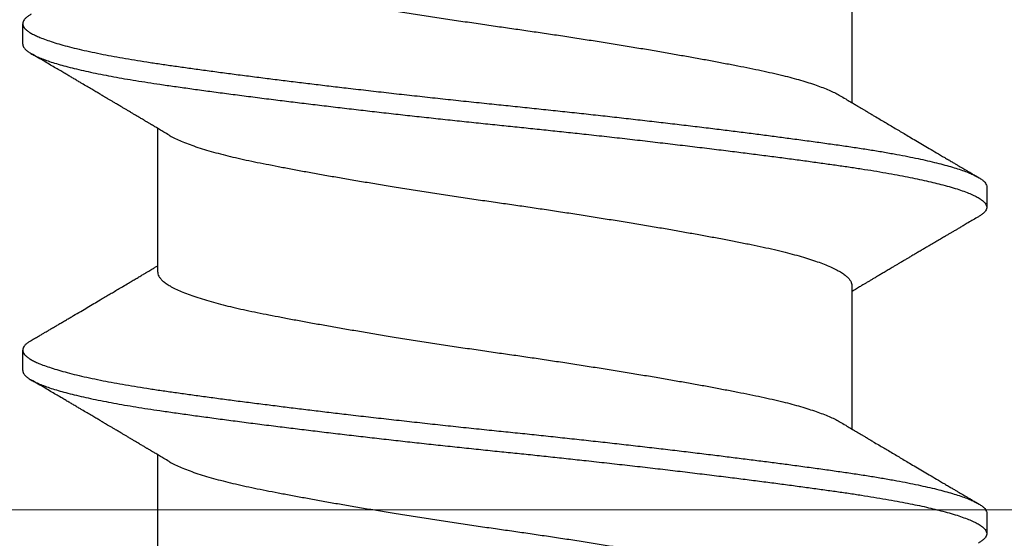
# Model space of a CAD drawing. Extents: x -2520 to 1829, y -2757 to -308.
# Drawn here: x 443 to 444, y -2144 to -2144 of the extents above; entities that cross this region are included whole.
import ezdxf

# ---------------------------------------------------------------- set-up
doc = ezdxf.new("R2010")
doc.units = 0
doc.header["$LTSCALE"] = 0.5
doc.header["$MEASUREMENT"] = 0
doc.layers.add('.875 HAT CHANNEL', color=3, linetype='CONTINUOUS', lineweight=15)
doc.layers.add('ALB PLCP', color=10, linetype='CONTINUOUS')

# ---------------------------------------------------------------- blocks, each defined once
blk = doc.blocks.new('#8X58-HWH-SD-TEK')
at = {"layer": 'ALB PLCP', "lineweight": 30}
for p, q in [((-0.05904, 0.18529), (-0.05904, 0.16081)), ((0.082, 0.17077), (0.082, 0.17424)), ((0.05904, 0.13194), (0.05904, 0.15643)), ((-0.082, 0.14647), (-0.082, 0.14299)), ((-0.05904, 0.12974), (-0.05904, 0.10525)), ((0.082, 0.11522), (0.082, 0.11869)), ((0.05904, 0.07639), (0.05904, 0.10087)), ((-0.082, 0.09091), (-0.082, 0.08744))]:
    blk.add_line(p, q, dxfattribs=at)
for points, knots in [([(0.05903, 0.1875), (0.05903, 0.18741), (0.05902, 0.18718), (0.05887, 0.18681), (0.05858, 0.18641), (0.05817, 0.18599), (0.05762, 0.18558), (0.05693, 0.18514), (0.05607, 0.18469), (0.05505, 0.18422), (0.05388, 0.18376), (0.05256, 0.18329), (0.05112, 0.18283), (0.04957, 0.18238), (0.04794, 0.18195), (0.04625, 0.18153), (0.04446, 0.18112), (0.04259, 0.18072), (0.04062, 0.18033), (0.03856, 0.17993), (0.0364, 0.17952), (0.03415, 0.1791), (0.0318, 0.17867), (0.02938, 0.17824), (0.02691, 0.17781), (0.02438, 0.17738), (0.0218, 0.17695), (0.0191, 0.17651), (0.01629, 0.17606), (0.01337, 0.1756), (0.01043, 0.17514), (0.00748, 0.1747), (0.00452, 0.17426), (0.00164, 0.17384), (-0.00119, 0.17344), (-0.00396, 0.17304), (-0.00674, 0.17263), (-0.00952, 0.17222), (-0.0123, 0.17179), (-0.01506, 0.17136), (-0.0178, 0.17092), (-0.0205, 0.17049), (-0.02315, 0.17005), (-0.02574, 0.16961), (-0.02824, 0.16918), (-0.03066, 0.16875), (-0.03301, 0.16833), (-0.0353, 0.16791), (-0.03752, 0.16749), (-0.03967, 0.16708), (-0.04172, 0.16667), (-0.04367, 0.16627), (-0.04554, 0.16586), (-0.04727, 0.16544), (-0.04888, 0.16503), (-0.05035, 0.16462), (-0.05173, 0.1642), (-0.053, 0.16378), (-0.05415, 0.16336), (-0.05519, 0.16293), (-0.0561, 0.16251), (-0.05672, 0.1622), (-0.057, 0.16202), (-0.05705, 0.16199)], [0, 0, 0, 0, 0.0116973, 0.0280094, 0.0441538, 0.0604036, 0.076741, 0.0931477, 0.1109211, 0.1287292, 0.1465478, 0.1643521, 0.1821178, 0.1998209, 0.216434, 0.2329513, 0.2493543, 0.2656254, 0.2817993, 0.2980914, 0.3145128, 0.3310457, 0.3476716, 0.3643713, 0.3808253, 0.3973122, 0.4138126, 0.430307, 0.4480898, 0.4658186, 0.4834699, 0.5010203, 0.5184477, 0.5357308, 0.5519046, 0.5681762, 0.5845797, 0.6010974, 0.6177108, 0.6344008, 0.6511477, 0.6679312, 0.6847311, 0.7015266, 0.7179982, 0.7344266, 0.7507929, 0.7670785, 0.7838925, 0.8005807, 0.8171249, 0.8336627, 0.8503453, 0.8671544, 0.8831017, 0.8991276, 0.9152146, 0.931345, 0.9475007, 0.9636635, 0.979815, 0.9959369, 1, 1, 1, 1]), ([(0.08058, 0.17585), (0.08074, 0.17576), (0.08108, 0.17555), (0.08148, 0.17523), (0.08179, 0.17489), (0.08197, 0.17455), (0.08202, 0.17422), (0.08195, 0.17389), (0.08176, 0.17356), (0.08145, 0.17323), (0.08103, 0.1729), (0.0805, 0.17257), (0.07985, 0.17224), (0.07904, 0.17188), (0.07805, 0.1715), (0.07687, 0.1711), (0.07554, 0.1707), (0.07406, 0.1703), (0.07244, 0.16991), (0.07069, 0.16951), (0.06885, 0.16913), (0.06696, 0.16876), (0.06502, 0.16841), (0.063, 0.16807), (0.06089, 0.16773), (0.05869, 0.1674), (0.05641, 0.16707), (0.05404, 0.16674), (0.05157, 0.1664), (0.049, 0.16605), (0.04635, 0.1657), (0.04361, 0.16534), (0.04084, 0.16499), (0.03806, 0.16464), (0.03528, 0.1643), (0.03244, 0.16395), (0.02955, 0.16361), (0.02647, 0.16325), (0.02319, 0.16287), (0.01973, 0.16247), (0.01623, 0.16208), (0.01272, 0.1617), (0.00921, 0.16132), (0.0057, 0.16094), (0.00229, 0.16059), (-0.001, 0.16025), (-0.00421, 0.15992), (-0.00742, 0.15958), (-0.01064, 0.15924), (-0.01387, 0.15889), (-0.01708, 0.15853), (-0.02028, 0.15818), (-0.02345, 0.15781), (-0.0266, 0.15745), (-0.0297, 0.15708), (-0.03276, 0.15672), (-0.03571, 0.15636), (-0.03854, 0.15601), (-0.04125, 0.15567), (-0.0439, 0.15533), (-0.04648, 0.15499), (-0.04911, 0.15464), (-0.05178, 0.15428), (-0.05446, 0.15391), (-0.05703, 0.15355), (-0.05949, 0.15319), (-0.06184, 0.15283), (-0.0641, 0.15246), (-0.06619, 0.15209), (-0.06812, 0.15172), (-0.0699, 0.15137), (-0.07156, 0.15101), (-0.07312, 0.15064), (-0.07455, 0.15028), (-0.07587, 0.14991), (-0.07707, 0.14955), (-0.07813, 0.14918), (-0.07907, 0.14882), (-0.07988, 0.14846), (-0.08056, 0.1481), (-0.0811, 0.14776), (-0.08151, 0.14742), (-0.08179, 0.1471), (-0.08195, 0.14678), (-0.08202, 0.14657), (-0.082, 0.14647), (-0.082, 0.14647)], [0, 0, 0, 0, 0.009251, 0.021172, 0.033026, 0.044804, 0.056498, 0.068203, 0.079992, 0.091176, 0.102418, 0.113713, 0.125051, 0.136424, 0.149617, 0.162834, 0.176062, 0.189287, 0.202497, 0.215679, 0.228819, 0.240818, 0.252762, 0.264642, 0.27645, 0.288176, 0.299857, 0.311615, 0.323451, 0.335357, 0.347323, 0.35934, 0.371398, 0.382797, 0.394216, 0.405646, 0.417079, 0.428507, 0.441712, 0.454885, 0.468014, 0.481086, 0.494089, 0.507011, 0.519842, 0.531522, 0.543249, 0.555057, 0.566937, 0.578882, 0.590881, 0.602925, 0.615004, 0.627109, 0.63923, 0.651356, 0.663478, 0.674894, 0.686288, 0.697653, 0.70898, 0.720261, 0.733246, 0.746148, 0.758955, 0.771697, 0.784526, 0.797447, 0.810449, 0.822428, 0.834456, 0.846523, 0.85862, 0.870736, 0.882861, 0.894986, 0.9071, 0.919193, 0.931255, 0.943276, 0.955248, 0.966481, 0.977653, 0.988758, 0.999788, 1, 1, 1, 1]), ([(0.08198, 0.17077), (0.08199, 0.17071), (0.082, 0.17054), (0.08186, 0.17024), (0.08157, 0.16988), (0.08115, 0.16952), (0.08062, 0.16917), (0.07995, 0.16881), (0.07915, 0.16845), (0.07822, 0.16809), (0.07716, 0.16772), (0.07598, 0.16736), (0.07467, 0.16699), (0.07324, 0.16663), (0.0717, 0.16626), (0.07004, 0.1659), (0.06831, 0.16555), (0.06652, 0.16521), (0.06468, 0.16488), (0.06276, 0.16456), (0.06076, 0.16424), (0.05858, 0.16391), (0.0562, 0.16357), (0.0536, 0.16321), (0.05088, 0.16283), (0.04805, 0.16245), (0.04511, 0.16207), (0.04208, 0.16168), (0.03904, 0.16129), (0.03602, 0.16092), (0.03302, 0.16055), (0.02996, 0.16019), (0.02686, 0.15982), (0.02372, 0.15946), (0.02055, 0.15909), (0.01735, 0.15873), (0.01414, 0.15838), (0.01092, 0.15803), (0.0077, 0.15768), (0.00448, 0.15735), (0.00134, 0.15702), (-0.00174, 0.15671), (-0.00476, 0.15639), (-0.00779, 0.15607), (-0.01083, 0.15575), (-0.01403, 0.1554), (-0.01738, 0.15503), (-0.02086, 0.15464), (-0.02432, 0.15424), (-0.02774, 0.15384), (-0.0311, 0.15344), (-0.03441, 0.15305), (-0.03756, 0.15266), (-0.04055, 0.15228), (-0.04337, 0.15192), (-0.04612, 0.15157), (-0.04878, 0.15122), (-0.05136, 0.15087), (-0.05384, 0.15053), (-0.05622, 0.15019), (-0.0585, 0.14987), (-0.0607, 0.14953), (-0.06282, 0.1492), (-0.06486, 0.14885), (-0.06676, 0.14851), (-0.06854, 0.14817), (-0.07019, 0.14783), (-0.07175, 0.14749), (-0.0732, 0.14715), (-0.07462, 0.14679), (-0.07599, 0.14641), (-0.07728, 0.14601), (-0.07841, 0.14561), (-0.07939, 0.14521), (-0.08021, 0.14482), (-0.08088, 0.14444), (-0.08138, 0.14406), (-0.08173, 0.14371), (-0.08194, 0.14337), (-0.08202, 0.14304), (-0.08198, 0.14272), (-0.08181, 0.14238), (-0.08151, 0.14204), (-0.08111, 0.14171), (-0.08075, 0.14149), (-0.08059, 0.14139)], [0, 0, 0, 0, 0.006105, 0.018921, 0.031831, 0.043737, 0.055704, 0.067722, 0.079781, 0.091871, 0.103984, 0.116108, 0.128234, 0.140351, 0.15245, 0.16452, 0.176552, 0.187853, 0.199103, 0.210295, 0.221422, 0.232476, 0.245222, 0.258061, 0.270991, 0.284001, 0.297079, 0.310212, 0.323388, 0.335494, 0.347615, 0.359741, 0.371863, 0.383969, 0.396052, 0.408099, 0.420102, 0.432052, 0.443938, 0.455752, 0.467486, 0.478496, 0.489569, 0.500712, 0.51192, 0.523183, 0.536275, 0.54942, 0.562605, 0.575817, 0.589043, 0.60227, 0.615486, 0.627578, 0.63964, 0.651661, 0.663632, 0.675543, 0.687385, 0.69915, 0.710835, 0.722554, 0.734355, 0.746229, 0.758168, 0.769476, 0.780825, 0.792208, 0.803615, 0.815039, 0.828267, 0.841493, 0.854703, 0.867886, 0.881027, 0.894115, 0.907138, 0.919007, 0.930803, 0.942515, 0.954204, 0.965975, 0.977822, 0.989738, 1, 1, 1, 1]), ([(0.05709, 0.15526), (0.05738, 0.15544), (0.05793, 0.15576), (0.05869, 0.15622), (0.05933, 0.1566), (0.05984, 0.15691), (0.06023, 0.15714), (0.0605, 0.1573), (0.0607, 0.15742), (0.06087, 0.15752), (0.06104, 0.15762), (0.06125, 0.15774), (0.06149, 0.15789), (0.06183, 0.15809), (0.06227, 0.15835), (0.06277, 0.15865), (0.06324, 0.15893), (0.06372, 0.15921), (0.06417, 0.15948), (0.06463, 0.15975), (0.0651, 0.16003), (0.06562, 0.16034), (0.06616, 0.16066), (0.06667, 0.16096), (0.06713, 0.16123), (0.06753, 0.16147), (0.06785, 0.16166), (0.06816, 0.16184), (0.06851, 0.16205), (0.06899, 0.16233), (0.06958, 0.16268), (0.07028, 0.16309), (0.07107, 0.16356), (0.0718, 0.16399), (0.07245, 0.16437), (0.073, 0.1647), (0.07357, 0.16504), (0.07417, 0.16539), (0.07483, 0.16578), (0.07556, 0.16621), (0.07638, 0.16669), (0.07728, 0.16722), (0.0783, 0.16782), (0.07941, 0.16847), (0.08019, 0.16893), (0.0806, 0.16917)], [0, 0, 0, 0, 0.037452, 0.069936, 0.097446, 0.119974, 0.135044, 0.146593, 0.154619, 0.160653, 0.16804, 0.176897, 0.187225, 0.199026, 0.220543, 0.242765, 0.263011, 0.281281, 0.302918, 0.321078, 0.340301, 0.362599, 0.387976, 0.408896, 0.428175, 0.445746, 0.460328, 0.469565, 0.484956, 0.505203, 0.530309, 0.560272, 0.594177, 0.631384, 0.653664, 0.676981, 0.701335, 0.726729, 0.753702, 0.785168, 0.819353, 0.857925, 0.900887, 0.948244, 1, 1, 1, 1]), ([(-0.05706, 0.16199), (-0.05738, 0.1618), (-0.05796, 0.16146), (-0.05877, 0.16097), (-0.05945, 0.16057), (-0.06, 0.16024), (-0.06043, 0.15999), (-0.06072, 0.15981), (-0.06094, 0.15968), (-0.06114, 0.15956), (-0.06139, 0.15941), (-0.06174, 0.1592), (-0.06219, 0.15894), (-0.06282, 0.15856), (-0.0636, 0.1581), (-0.06446, 0.15759), (-0.06531, 0.15708), (-0.06618, 0.15657), (-0.06707, 0.15604), (-0.06796, 0.15552), (-0.06891, 0.15495), (-0.06994, 0.15434), (-0.07106, 0.15368), (-0.07224, 0.15299), (-0.0735, 0.15224), (-0.0746, 0.1516), (-0.07548, 0.15108), (-0.07608, 0.15073), (-0.07661, 0.15041), (-0.07708, 0.15014), (-0.07743, 0.14993), (-0.0777, 0.14977), (-0.07796, 0.14962), (-0.07829, 0.14942), (-0.07873, 0.14917), (-0.07926, 0.14885), (-0.0799, 0.14848), (-0.08035, 0.14821), (-0.08059, 0.14807)], [0, 0, 0, 0, 0.039859, 0.074313, 0.103351, 0.126964, 0.144888, 0.157552, 0.165194, 0.172817, 0.182416, 0.197975, 0.216926, 0.239231, 0.279328, 0.315895, 0.348932, 0.388346, 0.426117, 0.463119, 0.501286, 0.547448, 0.594839, 0.643893, 0.697447, 0.755984, 0.783307, 0.809264, 0.832143, 0.851943, 0.868662, 0.876708, 0.886733, 0.900966, 0.919407, 0.942058, 0.968922, 1, 1, 1, 1]), ([(0.05708, 0.15526), (0.05703, 0.15523), (0.05674, 0.15505), (0.05606, 0.1547), (0.05505, 0.15424), (0.05387, 0.15377), (0.05256, 0.15331), (0.05112, 0.15285), (0.04957, 0.1524), (0.04794, 0.15197), (0.04625, 0.15155), (0.04446, 0.15114), (0.04259, 0.15074), (0.04062, 0.15035), (0.03856, 0.14994), (0.0364, 0.14953), (0.03415, 0.14911), (0.0318, 0.14869), (0.02938, 0.14826), (0.02691, 0.14783), (0.02438, 0.1474), (0.0218, 0.14697), (0.0191, 0.14652), (0.01629, 0.14607), (0.01337, 0.14561), (0.01043, 0.14516), (0.00748, 0.14471), (0.00452, 0.14428), (0.00164, 0.14386), (-0.00119, 0.14346), (-0.00396, 0.14306), (-0.00674, 0.14265), (-0.00952, 0.14223), (-0.0123, 0.14181), (-0.01506, 0.14137), (-0.0178, 0.14094), (-0.0205, 0.1405), (-0.02315, 0.14006), (-0.02574, 0.13963), (-0.02824, 0.1392), (-0.03066, 0.13877), (-0.03301, 0.13835), (-0.03533, 0.13792), (-0.03761, 0.13749), (-0.03984, 0.13706), (-0.04196, 0.13664), (-0.04398, 0.13622), (-0.04589, 0.13579), (-0.04767, 0.13536), (-0.04932, 0.13492), (-0.05082, 0.13449), (-0.05221, 0.13406), (-0.05349, 0.13362), (-0.05463, 0.13318), (-0.05566, 0.13274), (-0.05655, 0.13231), (-0.0573, 0.13187), (-0.05792, 0.13144), (-0.0584, 0.13102), (-0.05875, 0.13061), (-0.05896, 0.13021), (-0.05905, 0.12992), (-0.05903, 0.12977), (-0.05903, 0.12974)], [0, 0, 0, 0, 0.003712, 0.021476, 0.039274, 0.057083, 0.074878, 0.092635, 0.110328, 0.126932, 0.143441, 0.159835, 0.176098, 0.192263, 0.208547, 0.224959, 0.241483, 0.2581, 0.274791, 0.291236, 0.307715, 0.324206, 0.340692, 0.358465, 0.376185, 0.393827, 0.411368, 0.428786, 0.44606, 0.462225, 0.478488, 0.494883, 0.511392, 0.527996, 0.544677, 0.561415, 0.57819, 0.594981, 0.611768, 0.62823, 0.64465, 0.661008, 0.677285, 0.69475, 0.71208, 0.729253, 0.746456, 0.763813, 0.781302, 0.797894, 0.814565, 0.831296, 0.848066, 0.864856, 0.881645, 0.898411, 0.915136, 0.931798, 0.948379, 0.964565, 0.980638, 0.996579, 1, 1, 1, 1]), ([(-0.0806, 0.14139), (-0.08029, 0.14121), (-0.07971, 0.14087), (-0.07889, 0.14039), (-0.07818, 0.13997), (-0.07757, 0.13961), (-0.07706, 0.13931), (-0.07666, 0.13907), (-0.07635, 0.13889), (-0.07612, 0.13876), (-0.07593, 0.13865), (-0.07572, 0.13853), (-0.0755, 0.13839), (-0.07524, 0.13824), (-0.07496, 0.13807), (-0.07452, 0.13782), (-0.07391, 0.13746), (-0.07314, 0.137), (-0.07241, 0.13657), (-0.07174, 0.13618), (-0.07113, 0.13582), (-0.07051, 0.13545), (-0.06989, 0.13509), (-0.0693, 0.13474), (-0.06878, 0.13443), (-0.06836, 0.13418), (-0.06805, 0.134), (-0.0678, 0.13385), (-0.06754, 0.13369), (-0.06721, 0.1335), (-0.06682, 0.13327), (-0.06638, 0.13301), (-0.06584, 0.13269), (-0.06522, 0.13232), (-0.06456, 0.13193), (-0.06395, 0.13157), (-0.0634, 0.13124), (-0.06288, 0.13094), (-0.06239, 0.13064), (-0.06192, 0.13036), (-0.06147, 0.1301), (-0.061, 0.12982), (-0.06046, 0.1295), (-0.0598, 0.1291), (-0.05931, 0.12881), (-0.05904, 0.12865), (-0.05904, 0.12865)], [0, 0, 0, 0, 0.042573, 0.0803799, 0.1134244, 0.1417098, 0.1652388, 0.1840136, 0.1982588, 0.2076163, 0.2158273, 0.2252481, 0.2358786, 0.2477183, 0.2607669, 0.275024, 0.3088103, 0.3452406, 0.381963, 0.4102638, 0.4387354, 0.4673774, 0.4961897, 0.5246192, 0.5492595, 0.5695302, 0.5823567, 0.5925427, 0.6040217, 0.619433, 0.6382131, 0.6586042, 0.6804786, 0.7129677, 0.744785, 0.7730771, 0.7978473, 0.8219086, 0.8444142, 0.8663092, 0.8879286, 0.9069243, 0.9318557, 0.9627166, 0.9994991, 1, 1, 1, 1]), ([(0.08059, 0.12029), (0.08034, 0.12044), (0.07986, 0.12073), (0.0792, 0.12111), (0.07865, 0.12144), (0.07821, 0.12169), (0.07788, 0.12189), (0.07752, 0.1221), (0.07704, 0.12238), (0.07645, 0.12273), (0.07582, 0.1231), (0.07521, 0.12346), (0.07458, 0.12383), (0.07397, 0.12419), (0.07316, 0.12467), (0.07217, 0.12525), (0.07102, 0.12593), (0.06992, 0.12658), (0.06894, 0.12716), (0.06808, 0.12767), (0.06731, 0.12812), (0.06655, 0.12857), (0.06576, 0.12904), (0.0649, 0.12955), (0.0641, 0.13003), (0.06335, 0.13047), (0.06271, 0.13085), (0.0621, 0.13121), (0.06157, 0.13152), (0.06122, 0.13174), (0.06099, 0.13187), (0.06084, 0.13196), (0.06064, 0.13208), (0.06037, 0.13224), (0.05998, 0.13247), (0.05953, 0.13274), (0.05919, 0.13294), (0.05904, 0.13303)], [0, 0, 0, 0, 0.035772, 0.066389, 0.091856, 0.112173, 0.127345, 0.137588, 0.16237, 0.193745, 0.22019, 0.249717, 0.279107, 0.307443, 0.334725, 0.391824, 0.444279, 0.495069, 0.544563, 0.580746, 0.615753, 0.651059, 0.687087, 0.725893, 0.770029, 0.799069, 0.830024, 0.859919, 0.88411, 0.902549, 0.909612, 0.915598, 0.924325, 0.936822, 0.953085, 0.978708, 1, 1, 1, 1]), ([(0.05903, 0.13194), (0.05903, 0.13185), (0.05902, 0.13162), (0.05887, 0.13126), (0.05858, 0.13085), (0.05817, 0.13044), (0.05762, 0.13002), (0.05693, 0.12958), (0.05607, 0.12913), (0.05505, 0.12867), (0.05388, 0.1282), (0.05256, 0.12774), (0.05112, 0.12728), (0.04957, 0.12683), (0.04794, 0.12639), (0.04625, 0.12598), (0.04446, 0.12557), (0.04259, 0.12517), (0.04062, 0.12477), (0.03856, 0.12437), (0.0364, 0.12396), (0.03415, 0.12354), (0.0318, 0.12312), (0.02938, 0.12269), (0.02691, 0.12226), (0.02438, 0.12183), (0.0218, 0.1214), (0.0191, 0.12095), (0.01629, 0.1205), (0.01337, 0.12004), (0.01043, 0.11959), (0.00748, 0.11914), (0.00452, 0.11871), (0.00164, 0.11829), (-0.00119, 0.11789), (-0.00396, 0.11749), (-0.00674, 0.11708), (-0.00952, 0.11666), (-0.0123, 0.11623), (-0.01506, 0.1158), (-0.0178, 0.11537), (-0.0205, 0.11493), (-0.02315, 0.11449), (-0.02574, 0.11406), (-0.02824, 0.11362), (-0.03066, 0.1132), (-0.03301, 0.11278), (-0.0353, 0.11236), (-0.03752, 0.11194), (-0.03967, 0.11152), (-0.04172, 0.11112), (-0.04367, 0.11072), (-0.04554, 0.1103), (-0.04727, 0.10989), (-0.04888, 0.10947), (-0.05035, 0.10906), (-0.05173, 0.10864), (-0.053, 0.10822), (-0.05415, 0.1078), (-0.05519, 0.10738), (-0.0561, 0.10696), (-0.05672, 0.10664), (-0.057, 0.10647), (-0.05705, 0.10643)], [0, 0, 0, 0, 0.011697, 0.028009, 0.044154, 0.060404, 0.076741, 0.093148, 0.110921, 0.128729, 0.146548, 0.164352, 0.182118, 0.199821, 0.216434, 0.232951, 0.249354, 0.265625, 0.281799, 0.298091, 0.314513, 0.331046, 0.347672, 0.364371, 0.380825, 0.397312, 0.413813, 0.430307, 0.44809, 0.465819, 0.48347, 0.50102, 0.518448, 0.535731, 0.551905, 0.568176, 0.58458, 0.601097, 0.617711, 0.634401, 0.651148, 0.667931, 0.684731, 0.701527, 0.717998, 0.734427, 0.750793, 0.767078, 0.783892, 0.800581, 0.817125, 0.833663, 0.850345, 0.867154, 0.883102, 0.899128, 0.915215, 0.931345, 0.947501, 0.963663, 0.979815, 0.995937, 1, 1, 1, 1]), ([(0.08058, 0.12029), (0.08074, 0.1202), (0.08108, 0.11999), (0.08148, 0.11967), (0.08179, 0.11933), (0.08197, 0.11899), (0.08202, 0.11867), (0.08195, 0.11834), (0.08176, 0.11801), (0.08145, 0.11768), (0.08103, 0.11735), (0.0805, 0.11702), (0.07985, 0.11668), (0.07904, 0.11632), (0.07805, 0.11594), (0.07687, 0.11555), (0.07554, 0.11515), (0.07406, 0.11475), (0.07244, 0.11435), (0.07069, 0.11396), (0.06885, 0.11357), (0.06696, 0.11321), (0.06502, 0.11286), (0.063, 0.11251), (0.06089, 0.11218), (0.05869, 0.11184), (0.05641, 0.11152), (0.05404, 0.11118), (0.05157, 0.11084), (0.049, 0.1105), (0.04635, 0.11014), (0.04361, 0.10979), (0.04084, 0.10944), (0.03806, 0.10909), (0.03528, 0.10874), (0.03244, 0.1084), (0.02955, 0.10805), (0.02647, 0.10769), (0.02319, 0.10731), (0.01973, 0.10692), (0.01623, 0.10653), (0.01272, 0.10614), (0.00921, 0.10576), (0.0057, 0.10539), (0.00229, 0.10503), (-0.001, 0.1047), (-0.00421, 0.10437), (-0.00742, 0.10403), (-0.01064, 0.10368), (-0.01387, 0.10333), (-0.01708, 0.10298), (-0.02028, 0.10262), (-0.02345, 0.10226), (-0.0266, 0.10189), (-0.0297, 0.10153), (-0.03276, 0.10116), (-0.03571, 0.1008), (-0.03854, 0.10045), (-0.04125, 0.10011), (-0.0439, 0.09977), (-0.04648, 0.09944), (-0.04911, 0.09909), (-0.05178, 0.09873), (-0.05446, 0.09836), (-0.05703, 0.09799), (-0.05949, 0.09764), (-0.06184, 0.09727), (-0.0641, 0.0969), (-0.06619, 0.09653), (-0.06812, 0.09617), (-0.0699, 0.09581), (-0.07156, 0.09545), (-0.07312, 0.09509), (-0.07455, 0.09472), (-0.07587, 0.09436), (-0.07707, 0.09399), (-0.07813, 0.09363), (-0.07907, 0.09326), (-0.07988, 0.0929), (-0.08056, 0.09255), (-0.0811, 0.0922), (-0.08151, 0.09187), (-0.08179, 0.09154), (-0.08195, 0.09123), (-0.08202, 0.09102), (-0.082, 0.09091), (-0.082, 0.09091)], [0, 0, 0, 0, 0.009251, 0.021172, 0.033026, 0.044804, 0.056498, 0.068203, 0.079992, 0.091176, 0.102418, 0.113713, 0.125051, 0.136424, 0.149617, 0.162834, 0.176062, 0.189287, 0.202497, 0.215679, 0.228819, 0.240818, 0.252762, 0.264642, 0.27645, 0.288176, 0.299857, 0.311615, 0.323451, 0.335357, 0.347323, 0.35934, 0.371398, 0.382797, 0.394216, 0.405646, 0.417079, 0.428507, 0.441712, 0.454885, 0.468014, 0.481086, 0.494089, 0.507011, 0.519842, 0.531522, 0.543249, 0.555057, 0.566937, 0.578882, 0.590881, 0.602925, 0.615004, 0.627109, 0.63923, 0.651356, 0.663478, 0.674894, 0.686288, 0.697653, 0.70898, 0.720261, 0.733246, 0.746148, 0.758955, 0.771697, 0.784526, 0.797447, 0.810449, 0.822428, 0.834456, 0.846523, 0.85862, 0.870736, 0.882861, 0.894986, 0.9071, 0.919193, 0.931255, 0.943276, 0.955248, 0.966481, 0.977653, 0.988758, 0.999788, 1, 1, 1, 1]), ([(0.08198, 0.11522), (0.08199, 0.11516), (0.082, 0.11498), (0.08186, 0.11468), (0.08157, 0.11432), (0.08115, 0.11396), (0.08062, 0.11361), (0.07995, 0.11326), (0.07915, 0.1129), (0.07822, 0.11253), (0.07716, 0.11217), (0.07598, 0.1118), (0.07467, 0.11144), (0.07324, 0.11107), (0.0717, 0.11071), (0.07004, 0.11035), (0.06831, 0.11), (0.06652, 0.10966), (0.06468, 0.10933), (0.06276, 0.109), (0.06076, 0.10868), (0.05858, 0.10836), (0.0562, 0.10802), (0.0536, 0.10765), (0.05088, 0.10728), (0.04805, 0.1069), (0.04511, 0.10651), (0.04208, 0.10612), (0.03904, 0.10574), (0.03602, 0.10536), (0.03302, 0.105), (0.02996, 0.10463), (0.02686, 0.10426), (0.02372, 0.1039), (0.02055, 0.10354), (0.01735, 0.10318), (0.01414, 0.10282), (0.01092, 0.10247), (0.0077, 0.10213), (0.00448, 0.10179), (0.00134, 0.10146), (-0.00174, 0.10115), (-0.00476, 0.10084), (-0.00779, 0.10052), (-0.01083, 0.10019), (-0.01403, 0.09984), (-0.01738, 0.09947), (-0.02086, 0.09908), (-0.02432, 0.09869), (-0.02774, 0.09829), (-0.0311, 0.09789), (-0.03441, 0.09749), (-0.03756, 0.0971), (-0.04055, 0.09673), (-0.04337, 0.09637), (-0.04612, 0.09601), (-0.04878, 0.09566), (-0.05136, 0.09531), (-0.05384, 0.09497), (-0.05622, 0.09464), (-0.0585, 0.09431), (-0.0607, 0.09398), (-0.06282, 0.09364), (-0.06486, 0.0933), (-0.06676, 0.09295), (-0.06854, 0.09261), (-0.07019, 0.09228), (-0.07175, 0.09194), (-0.0732, 0.09159), (-0.07462, 0.09123), (-0.07599, 0.09085), (-0.07728, 0.09045), (-0.07841, 0.09005), (-0.07939, 0.08966), (-0.08021, 0.08927), (-0.08088, 0.08888), (-0.08138, 0.08851), (-0.08173, 0.08816), (-0.08194, 0.08782), (-0.08202, 0.08749), (-0.08198, 0.08716), (-0.08181, 0.08682), (-0.08151, 0.08648), (-0.08111, 0.08615), (-0.08075, 0.08593), (-0.08059, 0.08583)], [0, 0, 0, 0, 0.006105, 0.018921, 0.031831, 0.043737, 0.055704, 0.067722, 0.079781, 0.091871, 0.103984, 0.116108, 0.128234, 0.140351, 0.15245, 0.16452, 0.176552, 0.187853, 0.199103, 0.210295, 0.221422, 0.232476, 0.245222, 0.258061, 0.270991, 0.284001, 0.297079, 0.310212, 0.323388, 0.335494, 0.347615, 0.359741, 0.371863, 0.383969, 0.396052, 0.408099, 0.420102, 0.432052, 0.443938, 0.455752, 0.467486, 0.478496, 0.489569, 0.500712, 0.51192, 0.523183, 0.536275, 0.54942, 0.562605, 0.575817, 0.589043, 0.60227, 0.615486, 0.627578, 0.63964, 0.651661, 0.663632, 0.675543, 0.687385, 0.69915, 0.710835, 0.722554, 0.734355, 0.746229, 0.758168, 0.769476, 0.780825, 0.792208, 0.803615, 0.815039, 0.828267, 0.841493, 0.854703, 0.867886, 0.881027, 0.894115, 0.907138, 0.919007, 0.930803, 0.942515, 0.954204, 0.965975, 0.977822, 0.989738, 1, 1, 1, 1]), ([(0.05709, 0.09971), (0.05738, 0.09988), (0.05793, 0.10021), (0.05869, 0.10066), (0.05933, 0.10105), (0.05984, 0.10135), (0.06023, 0.10158), (0.0605, 0.10174), (0.0607, 0.10186), (0.06087, 0.10196), (0.06104, 0.10206), (0.06125, 0.10219), (0.06149, 0.10233), (0.06183, 0.10253), (0.06227, 0.10279), (0.06277, 0.10309), (0.06324, 0.10337), (0.06372, 0.10365), (0.06417, 0.10392), (0.06463, 0.1042), (0.0651, 0.10447), (0.06562, 0.10478), (0.06616, 0.1051), (0.06667, 0.10541), (0.06713, 0.10567), (0.06753, 0.10591), (0.06785, 0.1061), (0.06816, 0.10629), (0.06851, 0.10649), (0.06899, 0.10678), (0.06958, 0.10712), (0.07028, 0.10754), (0.07107, 0.108), (0.0718, 0.10844), (0.07245, 0.10882), (0.073, 0.10914), (0.07357, 0.10948), (0.07417, 0.10983), (0.07483, 0.11022), (0.07556, 0.11065), (0.07638, 0.11113), (0.07728, 0.11167), (0.0783, 0.11226), (0.07941, 0.11292), (0.08019, 0.11337), (0.0806, 0.11361)], [0, 0, 0, 0, 0.037452, 0.069936, 0.097446, 0.119974, 0.135044, 0.146593, 0.154619, 0.160653, 0.16804, 0.176897, 0.187225, 0.199026, 0.220543, 0.242765, 0.263011, 0.281281, 0.302918, 0.321078, 0.340301, 0.362599, 0.387976, 0.408896, 0.428175, 0.445746, 0.460328, 0.469565, 0.484956, 0.505203, 0.530309, 0.560272, 0.594177, 0.631384, 0.653664, 0.676981, 0.701335, 0.726729, 0.753702, 0.785168, 0.819353, 0.857925, 0.900887, 0.948244, 1, 1, 1, 1]), ([(-0.05706, 0.10643), (-0.05738, 0.10625), (-0.05796, 0.1059), (-0.05877, 0.10542), (-0.05945, 0.10501), (-0.06, 0.10468), (-0.06043, 0.10443), (-0.06072, 0.10425), (-0.06094, 0.10412), (-0.06114, 0.10401), (-0.06139, 0.10385), (-0.06174, 0.10365), (-0.06219, 0.10338), (-0.06282, 0.103), (-0.0636, 0.10254), (-0.06446, 0.10203), (-0.06531, 0.10153), (-0.06618, 0.10102), (-0.06707, 0.10049), (-0.06796, 0.09996), (-0.06891, 0.0994), (-0.06994, 0.09879), (-0.07106, 0.09813), (-0.07224, 0.09743), (-0.0735, 0.09669), (-0.0746, 0.09604), (-0.07548, 0.09552), (-0.07608, 0.09517), (-0.07661, 0.09486), (-0.07708, 0.09458), (-0.07743, 0.09438), (-0.0777, 0.09421), (-0.07796, 0.09407), (-0.07829, 0.09387), (-0.07873, 0.09361), (-0.07926, 0.0933), (-0.0799, 0.09293), (-0.08035, 0.09266), (-0.08059, 0.09252)], [0, 0, 0, 0, 0.039859, 0.074313, 0.103351, 0.126964, 0.144888, 0.157552, 0.165194, 0.172817, 0.182416, 0.197975, 0.216926, 0.239231, 0.279328, 0.315895, 0.348932, 0.388346, 0.426117, 0.463119, 0.501286, 0.547448, 0.594839, 0.643893, 0.697447, 0.755984, 0.783307, 0.809264, 0.832143, 0.851943, 0.868662, 0.876708, 0.886733, 0.900966, 0.919407, 0.942058, 0.968922, 1, 1, 1, 1]), ([(0.05708, 0.09971), (0.05703, 0.09968), (0.05674, 0.09949), (0.05606, 0.09915), (0.05505, 0.09868), (0.05387, 0.09822), (0.05256, 0.09775), (0.05112, 0.09729), (0.04957, 0.09684), (0.04794, 0.09641), (0.04625, 0.09599), (0.04446, 0.09558), (0.04259, 0.09518), (0.04062, 0.09479), (0.03856, 0.09439), (0.0364, 0.09398), (0.03415, 0.09356), (0.0318, 0.09313), (0.02938, 0.0927), (0.02691, 0.09227), (0.02438, 0.09184), (0.0218, 0.09141), (0.0191, 0.09097), (0.01629, 0.09052), (0.01337, 0.09006), (0.01043, 0.08961), (0.00748, 0.08916), (0.00452, 0.08872), (0.00164, 0.0883), (-0.00119, 0.0879), (-0.00396, 0.0875), (-0.00674, 0.08709), (-0.00952, 0.08668), (-0.0123, 0.08625), (-0.01506, 0.08582), (-0.0178, 0.08538), (-0.0205, 0.08495), (-0.02315, 0.08451), (-0.02574, 0.08407), (-0.02824, 0.08364), (-0.03066, 0.08321), (-0.03301, 0.08279), (-0.03533, 0.08237), (-0.03761, 0.08194), (-0.03984, 0.08151), (-0.04196, 0.08109), (-0.04398, 0.08067), (-0.04589, 0.08023), (-0.04767, 0.0798), (-0.04932, 0.07937), (-0.05082, 0.07894), (-0.05221, 0.0785), (-0.05349, 0.07807), (-0.05463, 0.07763), (-0.05566, 0.07719), (-0.05655, 0.07675), (-0.0573, 0.07632), (-0.05792, 0.07589), (-0.0584, 0.07547), (-0.05875, 0.07506), (-0.05896, 0.07466), (-0.05905, 0.07437), (-0.05903, 0.07421), (-0.05903, 0.07418)], [0, 0, 0, 0, 0.003712, 0.021476, 0.039274, 0.057083, 0.074878, 0.092635, 0.110328, 0.126932, 0.143441, 0.159835, 0.176098, 0.192263, 0.208547, 0.224959, 0.241483, 0.2581, 0.274791, 0.291236, 0.307715, 0.324206, 0.340692, 0.358465, 0.376185, 0.393827, 0.411368, 0.428786, 0.44606, 0.462225, 0.478488, 0.494883, 0.511392, 0.527996, 0.544677, 0.561415, 0.57819, 0.594981, 0.611768, 0.62823, 0.64465, 0.661008, 0.677285, 0.69475, 0.71208, 0.729253, 0.746456, 0.763813, 0.781302, 0.797894, 0.814565, 0.831296, 0.848066, 0.864856, 0.881645, 0.898411, 0.915136, 0.931798, 0.948379, 0.964565, 0.980638, 0.996579, 1, 1, 1, 1])]:
    blk.add_open_spline(points, degree=3, knots=knots, dxfattribs=at)

msp = doc.modelspace()

# ---------------------------------------------------------------- linework, layer by layer
at = {"layer": '.875 HAT CHANNEL', "ltscale": 0.09375}
msp.add_lwpolyline([(442.18563, -2144.07176), (453.47153, -2144.07176)], dxfattribs=at)

# ---------------------------------------------------------------- block references
at = {"layer": 'ALB PLCP', "ltscale": 0.09375, "xscale": -1}
msp.add_blockref('#8X58-HWH-SD-TEK', (443.4933, -2144.16324), dxfattribs=at)

doc.saveas('drawing.dxf')
